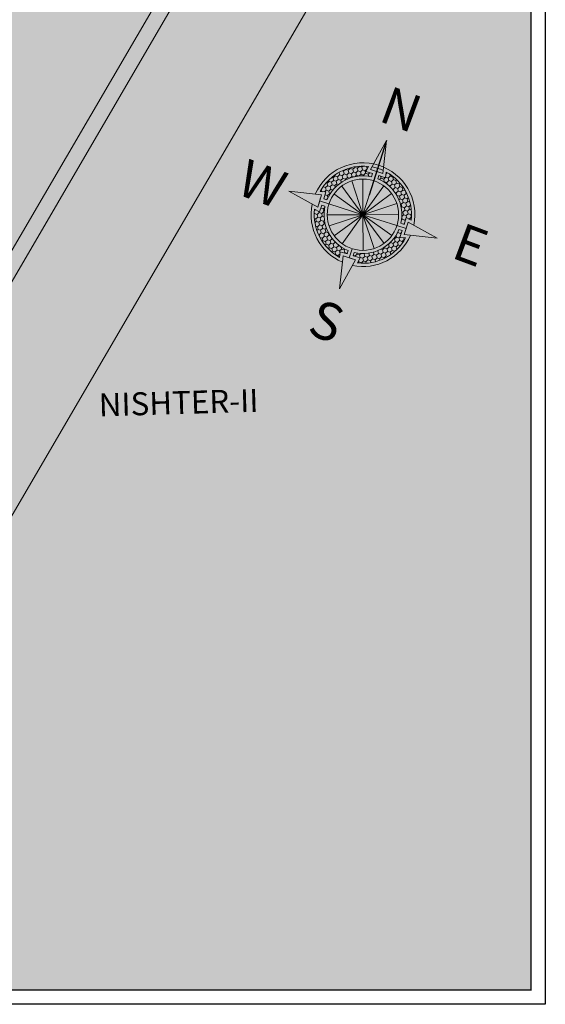
# Model space of a CAD drawing. Units: inches. Extents: x -754208 to 56007, y -177579 to -2171.
# Drawn here: x 16531 to 17856, y -6261 to -3776 of the extents above; entities that cross this region are included whole.
import ezdxf
from ezdxf.enums import TextEntityAlignment as Align

# ---------------------------------------------------------------- set-up
doc = ezdxf.new("R2010")
doc.units = ezdxf.units.IN
doc.header["$LTSCALE"] = 50
doc.header["$MEASUREMENT"] = 0
for name, color, linetype, lineweight in [('BLOCK', 7, 'Continuous', 30), ('DIMENSION', 7, 'Continuous', 20), ('FIX', 8, 'Continuous', 13), ('ROAD', 8, 'Continuous', 20), ('TEXT', 7, 'Continuous', 20)]:
    doc.layers.add(name, color=color, linetype=linetype, lineweight=lineweight)
doc.styles.add('ROMANTIC', font='rom_____.pfb')
doc.styles.add('T48', font='arial.ttf', dxfattribs={"height": 60})
doc.dimstyles.new('D48-1', dxfattribs={"dimtxt": 144, "dimasz": 6.5, "dimexe": 10.125, "dimexo": 4.25, "dimgap": 3, "dimtad": 0, "dimdec": 0, "dimzin": 0, "dimdsep": 46, "dimlunit": 4, "dimtxsty": 'T48', "dimblk": 'DOTBLANK', "dimcen": 24, "dimadec": 0, "dimazin": 0, "dimtfac": 1, "dimtdec": 0, "dimtofl": 0, "dimtmove": 0, "dimatfit": 3, "dimldrblk": 'OPEN30', "dimfxl": 0, "dimtolj": 1, "dimtzin": 0, "dimlwd": 5, "dimlwe": 5, "dimarcsym": 0})

# ---------------------------------------------------------------- blocks, each defined once
blk = doc.blocks.new('_DotBlank')
at = {"color": 0, "linetype": 'ByBlock', "lineweight": -2}
blk.add_line((-0.5, 0), (-1, 0), dxfattribs=at)
blk.add_circle((0, 0), 0.5, dxfattribs=at)
blk = doc.blocks.new('*D1368')
at = {"layer": 'Defpoints', "color": 0}
for p in [(16881, -2918.1), (16928.3, -2945.9), (15460.3, -5334.5)]:
    blk.add_point(p, dxfattribs=at)
at = {"layer": 'DIMENSION', "color": 0, "lineweight": 5}
for p, q in [((16884.6, -2920.2), (16937, -2951)), ((16925, -2951.5), (16283.7, -4042.1)), ((15510.9, -5356.7), (16152.1, -4266)), ((15464, -5336.6), (15516.3, -5367.4))]:
    blk.add_line(p, q, dxfattribs=at)
at = {"layer": 'DIMENSION', "color": 0, "lineweight": 5, "xscale": 6.5, "yscale": 6.5, "zscale": 6.5}
for p, rotation in [((16928.3, -2945.9), 59.54774714256198), ((15507.6, -5362.3), 239.547747142562)]:
    blk.add_blockref('_DotBlank', p, dxfattribs=dict(at, rotation=rotation))
at = {"layer": 'DIMENSION', "color": 0, "insert": (16217.9, -4154.1), "char_height": 60, "attachment_point": 5, "rotation": 59.5477, "style": 'T48'}
blk.add_mtext('\\A1;233\'-7"', dxfattribs=at)
blk = doc.blocks.new('_Open30')
at = {"color": 0, "linetype": 'ByBlock', "lineweight": -2}
for p, q in [((-1, 0.27), (0, 0)), ((0, 0), (-1, -0.27)), ((0, 0), (-1, 0))]:
    blk.add_line(p, q, dxfattribs=at)
blk = doc.blocks.new('*X362')
at = {"color": 0}
for p, q in [((1960, 991.6), (1961.25, 993.76)), ((1961.25, 993.76), (1961.17, 993.9)), ((1961.25, 993.76), (1963.75, 993.76)), ((1963.75, 993.76), (1965, 995.93)), ((1965, 991.6), (1963.75, 993.76)), ((1965, 995.93), (1964.71, 996.44)), ((1965, 995.93), (1967.5, 995.93)), ((1967.5, 995.93), (1968.75, 998.09)), ((1968.75, 993.76), (1967.5, 995.93)), ((1967.5, 991.6), (1968.75, 993.76)), ((1968.75, 998.09), (1968.45, 998.62)), ((1968.75, 998.09), (1971.25, 998.09)), ((1968.75, 993.76), (1971.25, 993.76)), ((1971.25, 998.09), (1972.5, 1000.26)), ((1972.5, 995.93), (1971.25, 998.09)), ((1971.25, 993.76), (1972.5, 995.93)), ((1972.5, 991.6), (1971.25, 993.76)), ((1972.5, 1000.26), (1972.4, 1000.43)), ((1972.5, 1000.26), (1975, 1000.26)), ((1972.5, 995.93), (1975, 995.93)), ((1975, 1000.26), (1975.8, 1001.64)), ((1976.25, 998.09), (1975, 1000.26)), ((1975, 995.93), (1976.25, 998.09)), ((1976.25, 993.76), (1975, 995.93)), ((1975.13, 991.82), (1976.25, 993.76)), ((1976.25, 998.09), (1978.75, 998.09)), ((1976.25, 993.76), (1978.75, 993.76)), ((1978.65, 1002.42), (1978.75, 1002.42)), ((1978.75, 1002.42), (1978.77, 1002.45)), ((1980, 1000.26), (1978.75, 1002.42)), ((1978.75, 998.09), (1980, 1000.26)), ((1980, 995.93), (1978.75, 998.09)), ((1978.75, 993.76), (1980, 995.93)), ((1979.06, 993.22), (1978.75, 993.76)), ((1980, 1000.26), (1980.03, 1000.26)), ((1980, 995.93), (1982.5, 995.93)), ((1982.5, 995.93), (1983.51, 997.67)), ((1983.49, 994.22), (1982.5, 995.93)), ((1952.5, 982.94), (1953.75, 985.1)), ((1953.75, 985.1), (1953.31, 985.86)), ((1953.75, 985.1), (1956.25, 985.1)), ((1956.25, 985.1), (1957.5, 987.27)), ((1957.5, 982.94), (1956.25, 985.1)), ((1957.5, 987.27), (1956.28, 989.38)), ((1957.5, 987.27), (1960, 987.27)), ((1958.5, 991.6), (1960, 991.6)), ((1961.25, 989.43), (1960, 991.6)), ((1960, 987.27), (1961.25, 989.43)), ((1961.25, 985.1), (1960, 987.27)), ((1960, 982.94), (1961.25, 985.1)), ((1961.25, 989.43), (1963.75, 989.43)), ((1961.25, 985.1), (1963.75, 985.1)), ((1963.75, 989.43), (1965, 991.6)), ((1965, 987.27), (1963.75, 989.43)), ((1963.75, 985.1), (1965, 987.27)), ((1964.1, 984.5), (1963.75, 985.1)), ((1965, 991.6), (1967.5, 991.6)), ((1965, 987.27), (1967.31, 987.27)), ((1968.75, 989.43), (1967.5, 991.6)), ((1967.65, 987.53), (1968.75, 989.43)), ((1968.75, 989.43), (1970.47, 989.43)), ((1971.64, 990.12), (1972.5, 991.6)), ((1972.5, 991.6), (1974.62, 991.6)), ((1947.83, 976.44), (1948.75, 976.44)), ((1948.75, 976.44), (1950, 978.61)), ((1950, 974.28), (1948.75, 976.44)), ((1950, 978.61), (1949.38, 979.68)), ((1950, 978.61), (1952.5, 978.61)), ((1951.28, 982.94), (1952.5, 982.94)), ((1953.75, 980.77), (1952.5, 982.94)), ((1952.5, 978.61), (1953.75, 980.77)), ((1953.75, 976.44), (1952.5, 978.61)), ((1952.5, 974.28), (1953.75, 976.44)), ((1953.75, 980.77), (1956.25, 980.77)), ((1953.75, 976.44), (1956.25, 976.44)), ((1956.25, 980.77), (1957.5, 982.94)), ((1957.5, 978.61), (1956.25, 980.77)), ((1956.25, 976.44), (1957.5, 978.61)), ((1957.09, 974.99), (1956.25, 976.44)), ((1957.5, 982.94), (1960, 982.94)), ((1957.5, 978.61), (1959.2, 978.61)), ((1961.04, 981.13), (1960, 982.94)), ((1946.25, 967.78), (1945.43, 969.21)), ((1946.1, 967.52), (1946.25, 967.78)), ((1946.2, 972.03), (1946.25, 972.11)), ((1946.25, 972.11), (1946.24, 972.14)), ((1946.25, 972.11), (1948.75, 972.11)), ((1946.25, 967.78), (1947.43, 967.78)), ((1948.75, 972.11), (1950, 974.28)), ((1950, 969.95), (1948.75, 972.11)), ((1948.92, 968.08), (1950, 969.95)), ((1950, 974.28), (1952.5, 974.28)), ((1950, 969.95), (1952.5, 969.95)), ((1953.75, 972.11), (1952.5, 974.28)), ((1952.5, 969.95), (1953.75, 972.11)), ((1953.75, 967.78), (1952.5, 969.95)), ((1952.5, 965.62), (1953.75, 967.78)), ((1953.75, 972.11), (1955.78, 972.11)), ((1953.75, 967.78), (1954.35, 967.78)), ((1950.17, 965.62), (1952.5, 965.62)), ((1953.54, 963.81), (1952.5, 965.62)), ((1952.72, 961.67), (1953.42, 962.89)), ((1945.28, 948.78), (1945.91, 949.87)), ((1948.75, 946.13), (1950, 948.3)), ((1950, 948.3), (1949.51, 949.15)), ((1950, 948.3), (1952.5, 948.3)), ((1950.17, 952.63), (1952.5, 952.63)), ((1952.5, 952.63), (1953.45, 954.27)), ((1953.75, 950.46), (1952.5, 952.63)), ((1952.5, 948.3), (1953.75, 950.46)), ((1953.75, 946.13), (1952.5, 948.3)), ((1953.31, 955.56), (1953.24, 955.67)), ((1953.75, 950.46), (1954.12, 950.46)), ((2023.75, 946.13), (2025, 948.3)), ((2025, 948.3), (2024.09, 949.88)), ((2024.51, 951.78), (2025, 952.63)), ((2025, 952.63), (2024.74, 953.08)), ((2025, 952.63), (2027.5, 952.63)), ((2025, 948.3), (2027.5, 948.3)), ((2027.5, 952.63), (2028.17, 953.8)), ((2028.17, 951.46), (2027.5, 952.63)), ((2027.5, 948.3), (2028.17, 949.47)), ((2028.75, 946.13), (2027.5, 948.3)), ((2031.25, 946.13), (2032.5, 948.3)), ((2032.5, 948.3), (2031.68, 949.71)), ((2032.5, 948.3), (2032.96, 948.3)), ((1946.25, 946.13), (1945.69, 947.11)), ((1946.06, 945.8), (1946.25, 946.13)), ((1946.25, 946.13), (1948.75, 946.13)), ((1947.46, 941.8), (1948.75, 941.8)), ((1950, 943.97), (1948.75, 946.13)), ((1948.75, 941.8), (1950, 943.97)), ((1950, 939.64), (1948.75, 941.8)), ((1949.13, 938.14), (1950, 939.64)), ((1950, 943.97), (1952.5, 943.97)), ((1950, 939.64), (1952.5, 939.64)), ((1952.5, 943.97), (1953.75, 946.13)), ((1953.75, 941.8), (1952.5, 943.97)), ((1952.5, 939.64), (1953.75, 941.8)), ((1953.75, 937.47), (1952.5, 939.64)), ((1953.75, 946.13), (1955.43, 946.13)), ((1953.75, 941.8), (1956.25, 941.8)), ((1956.25, 941.8), (1956.85, 942.83)), ((1957.5, 939.64), (1956.25, 941.8)), ((1956.25, 937.47), (1957.5, 939.64)), ((1957.5, 939.64), (1958.62, 939.64)), ((2019.73, 939.64), (2020, 939.64)), ((2020, 939.64), (2021.25, 941.8)), ((2021.25, 937.47), (2020, 939.64)), ((2021.25, 941.8), (2021.11, 942.05)), ((2021.25, 941.8), (2023.75, 941.8)), ((2022.92, 946.13), (2023.75, 946.13)), ((2025, 943.97), (2023.75, 946.13)), ((2023.75, 941.8), (2025, 943.97)), ((2025, 939.64), (2023.75, 941.8)), ((2023.75, 937.47), (2025, 939.64)), ((2025, 943.97), (2027.5, 943.97)), ((2025, 939.64), (2027.5, 939.64)), ((2027.5, 943.97), (2028.75, 946.13)), ((2028.75, 941.8), (2027.5, 943.97)), ((2027.5, 939.64), (2028.75, 941.8)), ((2028.75, 937.47), (2027.5, 939.64)), ((2028.75, 946.13), (2031.25, 946.13)), ((2028.75, 941.8), (2030.89, 941.8)), ((2032, 944.84), (2031.25, 946.13)), ((1950.72, 935.31), (1952.5, 935.31)), ((1952.5, 935.31), (1953.75, 937.47)), ((1953.75, 933.14), (1952.5, 935.31)), ((1953.02, 931.88), (1953.75, 933.14)), ((1953.75, 937.47), (1956.25, 937.47)), ((1953.75, 933.14), (1956.25, 933.14)), ((1957.5, 935.31), (1956.25, 937.47)), ((1956.25, 933.14), (1957.5, 935.31)), ((1957.5, 930.98), (1956.25, 933.14)), ((1956.25, 928.81), (1957.5, 930.98)), ((1957.5, 935.31), (1960, 935.31)), ((1957.5, 930.98), (1960, 930.98)), ((1960, 935.31), (1960.74, 936.59)), ((1961.25, 933.14), (1960, 935.31)), ((1960, 930.98), (1961.25, 933.14)), ((1961.25, 928.81), (1960, 930.98)), ((1961.25, 933.14), (1963.75, 933.14)), ((1963.75, 933.14), (1963.77, 933.17)), ((1965, 930.98), (1963.75, 933.14)), ((1963.75, 928.81), (1965, 930.98)), ((1965, 930.98), (1966.18, 930.98)), ((2012.17, 930.98), (2012.5, 930.98)), ((2012.5, 930.98), (2012.81, 931.52)), ((2013.75, 928.81), (2012.5, 930.98)), ((2014.56, 933.14), (2016.25, 933.14)), ((2016.25, 933.14), (2017.5, 935.31)), ((2017.5, 930.98), (2016.25, 933.14)), ((2016.25, 928.81), (2017.5, 930.98)), ((2017.5, 935.31), (2017.12, 935.97)), ((2017.5, 935.31), (2020, 935.31)), ((2017.5, 930.98), (2020, 930.98)), ((2020, 935.31), (2021.25, 937.47)), ((2021.25, 933.14), (2020, 935.31)), ((2020, 930.98), (2021.25, 933.14)), ((2021.25, 928.81), (2020, 930.98)), ((2021.25, 937.47), (2023.75, 937.47)), ((2021.25, 933.14), (2023.75, 933.14)), ((2025, 935.31), (2023.75, 937.47)), ((2023.75, 933.14), (2025, 935.31)), ((2024.85, 931.24), (2023.75, 933.14)), ((2025, 935.31), (2027.5, 935.31)), ((2027.5, 935.31), (2028.75, 937.47)), ((2027.56, 935.2), (2027.5, 935.31)), ((2028.75, 937.47), (2028.87, 937.47)), ((1955.51, 928.81), (1956.25, 928.81)), ((1957.42, 926.79), (1956.25, 928.81)), ((1957.56, 926.65), (1960, 926.65)), ((1960, 926.65), (1961.25, 928.81)), ((1961.25, 924.48), (1960, 926.65)), ((1960.82, 923.73), (1961.25, 924.48)), ((1961.25, 928.81), (1963.75, 928.81)), ((1961.25, 924.48), (1963.75, 924.48)), ((1965, 926.65), (1963.75, 928.81)), ((1963.75, 924.48), (1965, 926.65)), ((1965, 922.32), (1963.75, 924.48)), ((1964.33, 921.15), (1965, 922.32)), ((1965, 926.65), (1967.5, 926.65)), ((1965, 922.32), (1967.5, 922.32)), ((1967.5, 926.65), (1968.75, 928.81)), ((1968.75, 924.48), (1967.5, 926.65)), ((1967.5, 922.32), (1968.75, 924.48)), ((1968.75, 920.15), (1967.5, 922.32)), ((1968.75, 928.81), (1968.54, 929.17)), ((1968.75, 928.81), (1969.07, 928.81)), ((1968.75, 924.48), (1971.25, 924.48)), ((1971.25, 924.48), (1972.5, 926.65)), ((1972.5, 922.32), (1971.25, 924.48)), ((1971.25, 920.15), (1972.5, 922.32)), ((1972.5, 926.65), (1972.4, 926.82)), ((1972.5, 926.65), (1972.73, 926.65)), ((1972.5, 922.32), (1975, 922.32)), ((1975, 922.32), (1976.25, 924.48)), ((1976.25, 920.15), (1975, 922.32)), ((1976.25, 924.48), (1975.81, 925.25)), ((1976.25, 924.48), (1977.9, 924.48)), ((1978.75, 920.15), (1980, 922.32)), ((1980, 922.32), (1978.94, 924.16)), ((1980, 922.32), (1982.5, 922.32)), ((1982.5, 922.32), (1983.01, 923.2)), ((1983.75, 920.15), (1982.5, 922.32)), ((1993.75, 920.15), (1995, 922.32)), ((1995, 922.32), (1994.56, 923.08)), ((1995, 922.32), (1997.5, 922.32)), ((1997.5, 922.32), (1998.4, 923.87)), ((1998.75, 920.15), (1997.5, 922.32)), ((2000.44, 924.48), (2001.25, 924.48)), ((2001.25, 924.48), (2001.45, 924.83)), ((2002.5, 922.32), (2001.25, 924.48)), ((2001.25, 920.15), (2002.5, 922.32)), ((2002.5, 922.32), (2005, 922.32)), ((2005, 922.32), (2006.25, 924.48)), ((2006.25, 920.15), (2005, 922.32)), ((2006.25, 924.48), (2005.14, 926.41)), ((2006.25, 924.48), (2008.75, 924.48)), ((2008.75, 924.48), (2010, 926.65)), ((2010, 922.32), (2008.75, 924.48)), ((2008.75, 920.15), (2010, 922.32)), ((2010, 926.65), (2008.9, 928.56)), ((2010, 926.65), (2012.5, 926.65)), ((2010, 922.32), (2012.5, 922.32)), ((2012.5, 926.65), (2013.75, 928.81)), ((2013.75, 924.48), (2012.5, 926.65)), ((2012.5, 922.32), (2013.75, 924.48)), ((2013.4, 920.75), (2012.5, 922.32)), ((2013.75, 928.81), (2016.25, 928.81)), ((2013.75, 924.48), (2016.25, 924.48)), ((2017.5, 926.65), (2016.25, 928.81)), ((2016.25, 924.48), (2017.5, 926.65)), ((2016.95, 923.27), (2016.25, 924.48)), ((2017.5, 926.65), (2020, 926.65)), ((2020, 926.65), (2021.25, 928.81)), ((2020.28, 926.16), (2020, 926.65)), ((2021.25, 928.81), (2022.84, 928.81)), ((1968.05, 918.94), (1968.75, 920.15)), ((1968.75, 920.15), (1971.25, 920.15)), ((1972.5, 917.99), (1971.25, 920.15)), ((1971.98, 917.09), (1972.5, 917.99)), ((1972.5, 917.99), (1975, 917.99)), ((1975, 917.99), (1976.25, 920.15)), ((1976.25, 915.82), (1975, 917.99)), ((1976.13, 915.61), (1976.25, 915.82)), ((1976.25, 920.15), (1978.75, 920.15)), ((1976.25, 915.82), (1978.75, 915.82)), ((1979.77, 918.38), (1978.75, 920.15)), ((1978.75, 915.82), (1979.89, 917.8)), ((1979.37, 914.75), (1978.75, 915.82)), ((1983.47, 919.67), (1983.75, 920.15)), ((1983.75, 920.15), (1986.17, 920.15)), ((1992.17, 920.15), (1993.75, 920.15)), ((1994.03, 919.67), (1993.75, 920.15)), ((1998.02, 914.55), (1998.75, 915.82)), ((1998.75, 915.82), (1998.24, 916.7)), ((1998.47, 919.67), (1998.75, 920.15)), ((1998.75, 920.15), (2001.25, 920.15)), ((1998.75, 915.82), (2001.25, 915.82)), ((2002.5, 917.99), (2001.25, 920.15)), ((2001.25, 915.82), (2002.5, 917.99)), ((2001.5, 915.39), (2001.25, 915.82)), ((2002.5, 917.99), (2005, 917.99)), ((2005, 917.99), (2006.25, 920.15)), ((2005.68, 916.81), (2005, 917.99)), ((2006.25, 920.15), (2008.75, 920.15)), ((2009.65, 918.6), (2008.75, 920.15))]:
    blk.add_line(p, q, dxfattribs=at)
blk = doc.blocks.new('*X361')
at = {"color": 0}
for p, q in [((1998.75, 1002.42), (1998.61, 1002.67)), ((1995, 995.93), (1993.99, 997.67)), ((1994.08, 994.34), (1995, 995.93)), ((1995, 995.93), (1997.5, 995.93)), ((1997.5, 995.93), (1998.51, 997.67)), ((1998.75, 993.76), (1997.5, 995.93)), ((1998.11, 1001.31), (1998.75, 1002.42)), ((1998.56, 993.43), (1998.75, 993.76)), ((1998.75, 1002.42), (1999.7, 1002.42)), ((1998.75, 998.09), (2001.25, 998.09)), ((1998.75, 998.09), (1998.75, 998.09)), ((1998.75, 998.09), (1998.75, 998.09)), ((1998.75, 993.76), (2001.25, 993.76)), ((2001.25, 998.09), (2002.5, 1000.26)), ((2002.5, 995.93), (2001.25, 998.09)), ((2001.25, 993.76), (2002.5, 995.93)), ((2002.11, 992.27), (2001.25, 993.76)), ((2002.5, 1000.26), (2001.53, 1001.94)), ((2002.5, 1000.26), (2005, 1000.26)), ((2002.5, 995.93), (2005, 995.93)), ((2005, 1000.26), (2005.26, 1000.7)), ((2006.25, 998.09), (2005, 1000.26)), ((2005, 995.93), (2006.25, 998.09)), ((2006.25, 993.76), (2005, 995.93)), ((2005, 991.6), (2006.25, 993.76)), ((2006.25, 998.09), (2008.75, 998.09)), ((2006.25, 993.76), (2008.75, 993.76)), ((2008.75, 998.09), (2009.24, 998.95)), ((2010, 995.93), (2008.75, 998.09)), ((2008.75, 993.76), (2010, 995.93)), ((2010, 991.6), (2008.75, 993.76)), ((2010, 995.93), (2012.5, 995.93)), ((2012.5, 995.93), (2013.02, 996.83)), ((2013.75, 993.76), (2012.5, 995.93)), ((2012.5, 991.6), (2013.75, 993.76)), ((2013.75, 993.76), (2016.25, 993.76)), ((2016.25, 993.76), (2016.59, 994.36)), ((2017.5, 991.6), (2016.25, 993.76)), ((2003.73, 991.6), (2005, 991.6)), ((2005.48, 990.77), (2005, 991.6)), ((2007.88, 989.43), (2008.75, 989.43)), ((2008.75, 989.43), (2010, 991.6)), ((2009.26, 988.55), (2008.75, 989.43)), ((2010, 991.6), (2012.5, 991.6)), ((2011.04, 987.27), (2012.5, 987.27)), ((2013.75, 989.43), (2012.5, 991.6)), ((2012.5, 987.27), (2013.75, 989.43)), ((2013.75, 985.1), (2012.5, 987.27)), ((2013.7, 985.02), (2013.75, 985.1)), ((2013.75, 989.43), (2016.25, 989.43)), ((2013.75, 985.1), (2016.25, 985.1)), ((2016.25, 989.43), (2017.5, 991.6)), ((2017.5, 987.27), (2016.25, 989.43)), ((2016.25, 985.1), (2017.5, 987.27)), ((2017.5, 982.94), (2016.25, 985.1)), ((2017.5, 991.6), (2019.85, 991.6)), ((2017.5, 987.27), (2020, 987.27)), ((2020, 987.27), (2021.25, 989.43)), ((2021.25, 985.1), (2020, 987.27)), ((2020, 982.94), (2021.25, 985.1)), ((2021.25, 989.43), (2020.18, 991.29)), ((2021.25, 989.43), (2022.02, 989.43)), ((2021.25, 985.1), (2023.75, 985.1)), ((2023.75, 985.1), (2024.55, 986.49)), ((2025, 982.94), (2023.75, 985.1)), ((2016.81, 981.74), (2017.5, 982.94)), ((2017.5, 982.94), (2020, 982.94)), ((2019.15, 978.61), (2020, 978.61)), ((2021.25, 980.77), (2020, 982.94)), ((2020, 978.61), (2021.25, 980.77)), ((2021.25, 976.44), (2020, 978.61)), ((2020.86, 975.77), (2021.25, 976.44)), ((2021.25, 980.77), (2023.75, 980.77)), ((2021.25, 976.44), (2023.75, 976.44)), ((2023.75, 980.77), (2025, 982.94)), ((2025, 978.61), (2023.75, 980.77)), ((2023.75, 976.44), (2025, 978.61)), ((2025, 974.28), (2023.75, 976.44)), ((2025, 982.94), (2027.07, 982.94)), ((2025, 978.61), (2027.5, 978.61)), ((2027.5, 978.61), (2028.56, 980.44)), ((2028.75, 976.44), (2027.5, 978.61)), ((2027.5, 974.28), (2028.75, 976.44)), ((2028.75, 976.44), (2030.52, 976.44)), ((2022.57, 972.11), (2023.75, 972.11)), ((2023.75, 972.11), (2025, 974.28)), ((2025, 969.95), (2023.75, 972.11)), ((2023.92, 968.08), (2025, 969.95)), ((2025, 965.62), (2024.2, 967.01)), ((2025, 974.28), (2027.5, 974.28)), ((2025, 969.95), (2027.5, 969.95)), ((2028.75, 972.11), (2027.5, 974.28)), ((2027.5, 969.95), (2028.75, 972.11)), ((2028.47, 968.27), (2027.5, 969.95)), ((2027.5, 965.62), (2028.17, 966.79)), ((2028.75, 972.11), (2031.25, 972.11)), ((2030.92, 967.78), (2031.25, 967.78)), ((2031.25, 972.11), (2031.81, 973.08)), ((2032.5, 969.95), (2031.25, 972.11)), ((2031.25, 967.78), (2032.5, 969.95)), ((2031.29, 967.71), (2031.25, 967.78)), ((2032.5, 969.95), (2032.74, 969.95)), ((2024.62, 964.96), (2025, 965.62)), ((2025, 965.62), (2027.5, 965.62)), ((2028.17, 964.45), (2027.5, 965.62)), ((2027.72, 961.67), (2028.17, 962.46))]:
    blk.add_line(p, q, dxfattribs=at)
blk = doc.blocks.new('rererr')
at = {"layer": 'FIX', "color": 1}
for p, q in [((-92156.1, -2899.2), (-92084.1, -2768.8)), ((-92100.4, -2916.9), (-92084.1, -2768.8)), ((-92100.4, -2916.9), (-92156.1, -2899.2)), ((-92114.3, -2912.4), (-92142.2, -2903.6)), ((-92376.2, -3013.3), (-92524.3, -2997)), ((-92393.8, -3069), (-92524.3, -2997)), ((-92393.8, -3069), (-92376.2, -3013.3)), ((-92389.4, -3055.1), (-92380.6, -3027.2)), ((-92003.9, -3192.7), (-91986.3, -3137)), ((-91986.3, -3137), (-91855.8, -3209)), ((-92003.9, -3192.7), (-91855.8, -3209)), ((-91999.5, -3178.7), (-91990.7, -3150.9)), ((-92279.7, -3289.1), (-92296, -3437.2)), ((-92224, -3306.8), (-92296, -3437.2)), ((-92224, -3306.8), (-92279.7, -3289.1)), ((-92237.9, -3302.4), (-92265.8, -3293.5))]:
    blk.add_line(p, q, dxfattribs=at)
at = {"layer": 'FIX', "color": 42}
for p, q in [((-92141.5, -2949.8), (-92119.4, -2880.2)), ((-92177.5, -2907.7), (-92165.1, -2885.3)), ((-92146.6, -2917.5), (-92177.5, -2907.7)), ((-92151.2, -2932), (-92146.6, -2917.5)), ((-92123.3, -2940.9), (-92118.7, -2926.4)), ((-92087.8, -2936.2), (-92118.7, -2926.4)), ((-92087.8, -2936.2), (-92085, -2910.7)), ((-92190, -3103), (-92240.8, -2950.5)), ((-92190, -3103), (-92191.2, -2942.3)), ((-92190, -3103), (-92141.5, -2949.8)), ((-92190, -3103), (-92096.5, -2972.3)), ((-92356.9, -3000.7), (-92382.4, -2997.9)), ((-92366.7, -3031.7), (-92356.9, -3000.7)), ((-92190, -3103), (-92320.7, -3009.5)), ((-92190, -3103), (-92285.4, -2973.7)), ((-92190, -3103), (-92060.7, -3007.6)), ((-92385.3, -3090.4), (-92375.5, -3059.5)), ((-92343.2, -3054.4), (-92385, -3041.2)), ((-92361, -3064.1), (-92375.5, -3059.5)), ((-92352.2, -3036.3), (-92366.7, -3031.7)), ((-92190, -3103), (-92343.2, -3054.4)), ((-92190, -3103), (-92037.6, -3052.2)), ((-92385.3, -3090.4), (-92407.7, -3078)), ((-92190, -3103), (-92350.7, -3104.1)), ((-92190, -3103), (-92342.5, -3153.7)), ((-92190, -3103), (-92319.4, -3198.4)), ((-92190, -3103), (-92283.6, -3233.7)), ((-92190, -3103), (-92029.4, -3101.8)), ((-92190, -3103), (-92188.9, -3263.7)), ((-92190, -3103), (-92094.7, -3232.3)), ((-92190, -3103), (-92059.4, -3196.5)), ((-92190, -3103), (-92139.3, -3255.5)), ((-92190, -3103), (-92036.9, -3151.6)), ((-92019.1, -3141.9), (-92004.6, -3146.5)), ((-92004.6, -3146.5), (-91994.8, -3115.6)), ((-91994.8, -3115.6), (-91972.3, -3128)), ((-92036.9, -3151.6), (-91995.1, -3164.8)), ((-92027.9, -3169.7), (-92013.4, -3174.3)), ((-92023.2, -3205.2), (-92013.4, -3174.3)), ((-92023.2, -3205.2), (-91997.7, -3208)), ((-92292.3, -3269.8), (-92295.1, -3295.3)), ((-92261.4, -3279.6), (-92292.3, -3269.8)), ((-92256.8, -3265.1), (-92261.4, -3279.6)), ((-92238.6, -3256.2), (-92251.9, -3297.9)), ((-92228.9, -3273.9), (-92233.5, -3288.4)), ((-92202.6, -3298.2), (-92233.5, -3288.4)), ((-92202.6, -3298.2), (-92215, -3320.7))]:
    blk.add_line(p, q, dxfattribs=at)
blk.add_circle((-92190, -3103), 160.7, dxfattribs=at)
blk.add_circle((-92190, -3103), 160.7, dxfattribs=at)
blk.add_circle((-92190, -3103), 160.7, dxfattribs=at)
blk.add_circle((-92190, -3103), 160.7, dxfattribs=at)
blk.add_circle((-92190, -3103), 160.7, dxfattribs=at)
blk.add_circle((-92190, -3103), 160.7, dxfattribs=at)
blk.add_circle((-92190, -3103), 160.7, dxfattribs=at)
blk.add_circle((-92190, -3103), 160.7, dxfattribs=at)
blk.add_circle((-92190, -3103), 160.7, dxfattribs=at)
blk.add_circle((-92190, -3103), 160.7, dxfattribs=at)
blk.add_circle((-92190, -3103), 160.7, dxfattribs=at)
blk.add_circle((-92190, -3103), 160.7, dxfattribs=at)
blk.add_circle((-92190, -3103), 160.7, dxfattribs=at)
blk.add_circle((-92190, -3103), 160.7, dxfattribs=at)
blk.add_circle((-92190, -3103), 160.7, dxfattribs=at)
blk.add_circle((-92190, -3103), 160.7, dxfattribs=at)
blk.add_circle((-92190, -3103), 160.7, dxfattribs=at)
blk.add_circle((-92190, -3103), 160.7, dxfattribs=at)
blk.add_circle((-92190, -3103), 160.7, dxfattribs=at)
blk.add_circle((-92190, -3103), 160.7, dxfattribs=at)
blk.add_circle((-92190, -3103), 160.7, dxfattribs=at)
blk.add_circle((-92190, -3103), 160.7, dxfattribs=at)
blk.add_circle((-92190, -3103), 160.7, dxfattribs=at)
blk.add_circle((-92190, -3103), 160.7, dxfattribs=at)
blk.add_circle((-92190, -3103), 160.7, dxfattribs=at)
blk.add_circle((-92190, -3103), 160.7, dxfattribs=at)
blk.add_circle((-92190, -3103), 160.7, dxfattribs=at)
blk.add_circle((-92190, -3103), 160.7, dxfattribs=at)
blk.add_circle((-92190, -3103), 160.7, dxfattribs=at)
blk.add_circle((-92190, -3103), 160.7, dxfattribs=at)
blk.add_circle((-92190, -3103), 160.7, dxfattribs=at)
blk.add_circle((-92190, -3103), 160.7, dxfattribs=at)
blk.add_circle((-92190, -3103), 160.7, dxfattribs=at)
blk.add_circle((-92190, -3103), 160.7, dxfattribs=at)
blk.add_circle((-92190, -3103), 160.7, dxfattribs=at)
blk.add_circle((-92190, -3103), 160.7, dxfattribs=at)
blk.add_circle((-92190, -3103), 160.7, dxfattribs=at)
blk.add_circle((-92190, -3103), 160.7, dxfattribs=at)
blk.add_circle((-92190, -3103), 160.7, dxfattribs=at)
for radius, start, end in [(233.7, 348.2042, 156.608), (219.1, 83.4579, 151.3543), (175.3, 77.1863, 157.6259), (219.1, 353.4579, 61.3543), (175.3, 347.1863, 67.6259), (233.7, 168.2042, 246.608), (219.1, 173.4579, 241.3543), (175.3, 167.1863, 247.6259), (175.3, 257.1863, 337.6259), (233.7, 258.2042, 336.608), (219.1, 263.4579, 331.3543)]:
    blk.add_arc((-92190, -3103), radius, start, end, dxfattribs=at)
at = {"layer": 'FIX', "color": 1}
blk.add_arc((-92190, -3103), 219.1, 65.4285, 79.3837, dxfattribs=at)
blk.add_solid([(-92156.1, -2899.2), (-92084.1, -2768.8), (-92100.4, -2916.9)], dxfattribs=at)
at = {"layer": 'TEXT', "color": 201, "lineweight": -2}
blk.add_line((-92084.1, -2768.8), (-92162.2, -3015.3), dxfattribs=at)
blk.add_line((-92084.1, -2768.8), (-92162.2, -3015.3), dxfattribs=at)
at = {"layer": 'FIX', "color": 42, "xscale": 4.869486871219475, "yscale": 4.869486871219475, "zscale": 4.869486871219475, "rotation": 342.4061037862321}
for name in ['*X362', '*X361']:
    blk.add_blockref(name, (-102834.3, -4625), dxfattribs=at)
at = {"layer": 'FIX', "color": 7, "style": 'ROMANTIC'}
for s, p in [('N', (-92047.4, -2707.5)), ('W', (-92671.9, -3042.3)), ('E', (-91734.6, -3318.2)), ('S', (-92383.1, -3661.8))]:
    blk.add_text(s, height=168.7, rotation=339.5714, dxfattribs=at).set_placement(p, align=Align.CENTER)

msp = doc.modelspace()

# ---------------------------------------------------------------- hatches: boundary and pattern name
at = {"layer": 'BLOCK'}
h = msp.add_hatch(color=254, dxfattribs=at)
h.dxf.hatch_style = 1
h.paths.add_polyline_path([(11731.98, -2206.99), (17819.99, -2206.99), (17819.99, -6225.08), (11731.98, -6225.08)])

# ---------------------------------------------------------------- linework, layer by layer
msp.add_lwpolyline([(11695.98, -2170.99), (17855.99, -2170.99), (17855.99, -6261.08), (11695.98, -6261.08)], close=True, dxfattribs=at)
at = {"layer": 'BLOCK', "const_width": 3}
msp.add_lwpolyline([(11731.98, -2206.99), (17819.99, -2206.99), (17819.99, -6225.08), (11731.98, -6225.08)], close=True, dxfattribs=at)
at = {"layer": 'ROAD'}
for p, q in [((15603.82, -5908.73), (17446.98, -2755.83)), ((17479.62, -2774.86), (15640.35, -5930.02)), ((17736.6, -2924.66), (15897.33, -6079.82))]:
    msp.add_line(p, q, dxfattribs=at)

# ---------------------------------------------------------------- block references
at = {"layer": 'BLOCK', "xscale": 0.5599999999999999, "yscale": 0.5599999999999999, "zscale": 0.5599999999999999}
msp.add_blockref('rererr', (69022.57, -2530.38), dxfattribs=at)

# ---------------------------------------------------------------- texts
at = {"layer": 'TEXT', "style": 'T48'}
msp.add_text('NISHTER-II ', height=57.9263, rotation=1.69232, dxfattribs=at).set_placement((16730.81, -4777.32))

# ---------------------------------------------------------------- dimensions: what is measured, and where the dimension line sits
at = {"layer": 'DIMENSION'}
dim = msp.add_aligned_dim(p1=(15460.31, -5334.47), p2=(16880.97, -2918.06), distance=-54.85, dimstyle='D48-1', override={"dimtxt": 60, "dimfxl": 9}, dxfattribs=at)
dim.commit()
dim.dimension.update_dxf_attribs({"geometry": '*D1368', "text_midpoint": (16217.93, -4154.07)})

doc.saveas('drawing.dxf')
